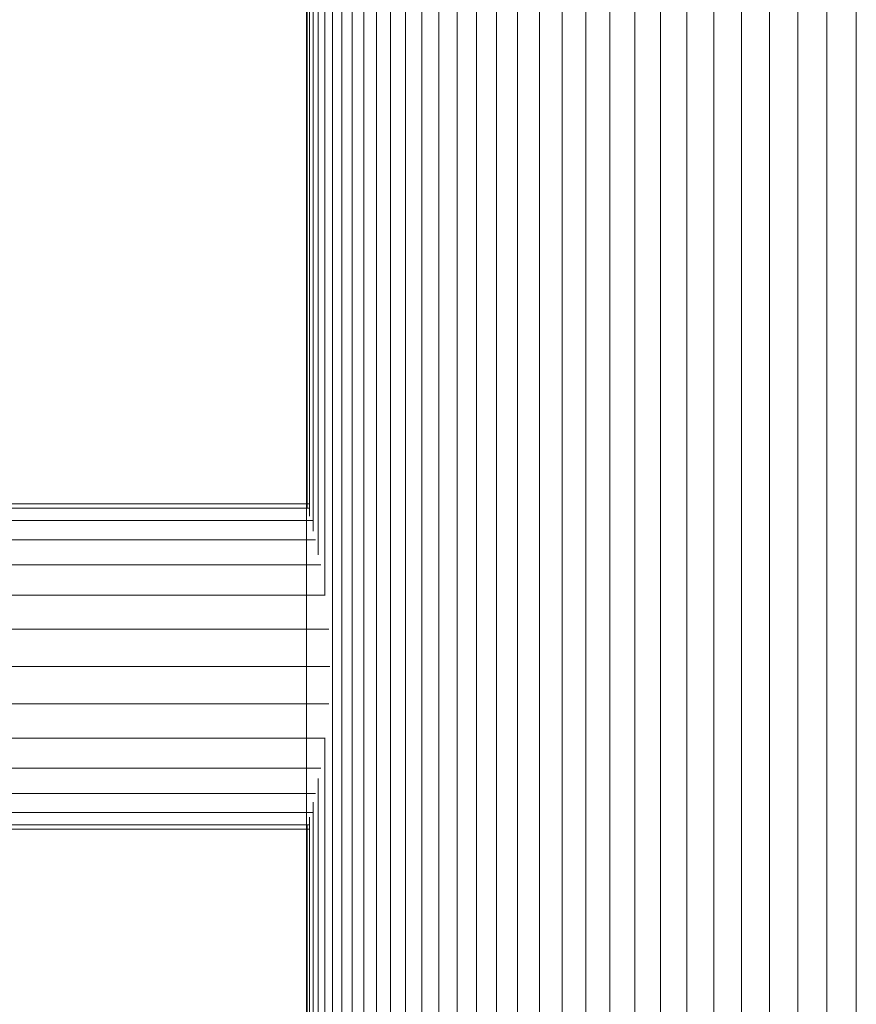
# Model space of a CAD drawing. Units: millimetres. Extents: x -4339 to 7757, y -2035 to 6519.
# Drawn here: x 4115 to 4198, y 4580 to 4677 of the extents above; entities that cross this region are included whole.
import ezdxf

# ---------------------------------------------------------------- set-up
doc = ezdxf.new("R2010")
doc.units = ezdxf.units.MM

# ---------------------------------------------------------------- blocks, each defined once
blk = doc.blocks.new('10019_DWG-433881-South')
at = {"lineweight": 9}
for p, q in [((-53.538, 2400), (-53.538, 0)), ((-52.517, 2400), (-52.517, 0)), ((-51.374, 2400), (-51.374, 0)), ((-50.115, 2400), (-50.115, 0)), ((-48.741, 2400), (-48.741, 0)), ((-47.258, 2400), (-47.258, 0)), ((-45.668, 2400), (-45.668, 0)), ((-43.975, 2400), (-43.975, 0)), ((-42.182, 2400), (-42.182, 0)), ((-40.294, 2400), (-40.294, 0)), ((-38.314, 2400), (-38.314, 0)), ((-36.245, 2400), (-36.245, 0)), ((-34.092, 2400), (-34.092, 0)), ((-31.857, 2400), (-31.857, 0)), ((-29.544, 2400), (-29.544, 0)), ((-27.157, 2400), (-27.157, 0)), ((-24.699, 2400), (-24.699, 0)), ((-22.175, 2400), (-22.175, 0)), ((-19.587, 2400), (-19.587, 0)), ((-16.94, 2400), (-16.94, 0)), ((-14.236, 2400), (-14.236, 0)), ((-11.479, 2400), (-11.479, 0)), ((-8.674, 2400), (-8.674, 0)), ((-5.823, 2400), (-5.823, 0)), ((-2.931, 2400), (-2.931, 0)), ((-57, 2295.853), (-57, 0)), ((-54.435, 2290.026), (-54.435, 0)), ((-55.204, 2286.223), (-55.204, 2107.236)), ((-55.841, 2283.8), (-55.841, 2111.21)), ((-56.343, 2282.134), (-56.343, 2113.531)), ((-56.705, 2281.006), (-56.705, 2115.008)), ((-56.926, 2280.408), (-56.926, 2115.78)), ((-1253.308, 2116.203), (-56.705, 2116.203)), ((-1253.308, 2115.78), (-56.705, 2115.78)), ((-1253.677, 2114.575), (-56.343, 2114.575)), ((-1253.895, 2112.686), (-56.105, 2112.686)), ((-1254.391, 2110.207), (-55.609, 2110.207)), ((-1254.835, 2107.236), (-55.165, 2107.236)), ((-1255.178, 2103.869), (-54.822, 2103.869)), ((-1255.298, 2100.203), (-54.702, 2100.203)), ((-1255.178, 2096.537), (-54.822, 2096.537)), ((-1254.835, 2093.17), (-55.165, 2093.17)), ((-55.204, 2093.17), (-55.204, 0)), ((-1254.391, 2090.199), (-55.609, 2090.199)), ((-55.841, 2089.196), (-55.841, 0)), ((-1253.895, 2087.721), (-56.105, 2087.721)), ((-56.343, 2086.875), (-56.343, 0)), ((-1253.449, 2085.831), (-56.343, 2085.831)), ((-56.705, 2085.398), (-56.705, 0)), ((-1253.314, 2084.626), (-56.705, 2084.626)), ((-1253.314, 2084.203), (-56.705, 2084.203)), ((-56.926, 2084.626), (-56.926, 0))]:
    blk.add_line(p, q, dxfattribs=at)

msp = doc.modelspace()

# ---------------------------------------------------------------- block references
at = {"lineweight": 9}
msp.add_blockref('10019_DWG-433881-South', (4200.507, 2513), dxfattribs=at)

doc.saveas('drawing.dxf')
